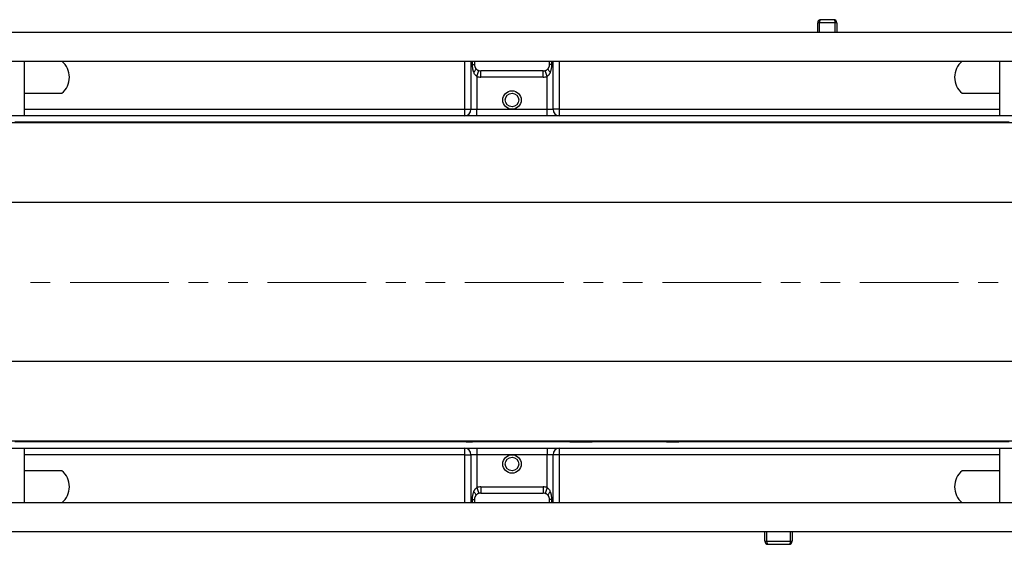
# Model space of a CAD drawing. Units: millimetres. Extents: x -5175 to -4755, y 25172 to 25469.
# Drawn here: x -5113 to -5049, y 25319 to 25352 of the extents above; entities that cross this region are included whole.
import ezdxf

# ---------------------------------------------------------------- set-up
doc = ezdxf.new("R2010")
doc.units = ezdxf.units.MM
doc.linetypes.add('SLD-Штрихпунктирная-с-двумя-точками', pattern=[12.7, 6.35, -1.27, 1.27, -1.27, 1.27, -1.27])

msp = doc.modelspace()

# ---------------------------------------------------------------- linework, layer by layer
at = {"color": 7, "linetype": 'Continuous', "lineweight": 30}
for p, q in [((-5060.4495, 25352.3572), (-5061.2718, 25352.3572)), ((-5061.3745, 25352.1516), (-5061.4773, 25352.1516)), ((-5061.4773, 25351.535), (-5061.4773, 25352.1516)), ((-5060.3468, 25352.1516), (-5061.3745, 25352.1516)), ((-5061.3745, 25352.1516), (-5061.3745, 25351.535)), ((-5060.244, 25352.1516), (-5060.3468, 25352.1516)), ((-5060.3468, 25351.535), (-5060.3468, 25352.1516)), ((-5060.244, 25352.1516), (-5060.244, 25351.535)), ((-4926.9755, 25351.535), (-5132.531, 25351.535)), ((-5132.531, 25349.685), (-4926.9755, 25349.685)), ((-5112.4893, 25347.6294), (-5112.4893, 25349.685)), ((-5084.1655, 25346.6016), (-5084.1655, 25349.685)), ((-5083.7843, 25349.685), (-5083.7843, 25346.6016)), ((-5083.6859, 25349.4794), (-5083.6859, 25349.685)), ((-5083.5574, 25349.685), (-5083.5574, 25349.4794)), ((-5078.7268, 25349.4794), (-5078.7268, 25349.685)), ((-5078.5984, 25349.685), (-5078.5984, 25349.4794)), ((-5078.4999, 25346.6016), (-5078.4999, 25349.685)), ((-5078.1188, 25349.685), (-5078.1188, 25346.6016)), ((-5049.7949, 25349.685), (-5049.7949, 25347.6294)), ((-5083.6859, 25349.4794), (-5083.5574, 25349.4794)), ((-5083.4032, 25348.7121), (-5083.2768, 25349.0896)), ((-5083.1463, 25348.6702), (-5083.1463, 25349.0683)), ((-5079.138, 25349.0683), (-5083.1463, 25349.0683)), ((-5079.138, 25348.6702), (-5079.138, 25349.0683)), ((-5078.881, 25348.7121), (-5079.0074, 25349.0896)), ((-5078.5984, 25349.4794), (-5078.7268, 25349.4794)), ((-5083.4032, 25348.7121), (-5083.4032, 25346.6016)), ((-5079.138, 25348.6702), (-5083.1463, 25348.6702)), ((-5078.881, 25346.6016), (-5078.881, 25348.7121)), ((-5112.4893, 25346.6016), (-5112.4893, 25347.6294)), ((-5112.4893, 25347.6294), (-5110.0939, 25347.6294)), ((-5052.1903, 25347.6294), (-5049.7949, 25347.6294)), ((-5049.7949, 25347.6294), (-5049.7949, 25346.6016)), ((-5112.4893, 25346.6016), (-5084.1655, 25346.6016)), ((-5112.4893, 25346.1905), (-5112.4893, 25346.6016)), ((-5084.1655, 25346.6016), (-5083.7843, 25346.6016)), ((-5084.1655, 25346.1905), (-5084.1655, 25346.6016)), ((-5083.7843, 25346.6016), (-5083.4032, 25346.6016)), ((-5083.4032, 25346.1905), (-5083.4032, 25346.6016)), ((-5083.4032, 25346.6016), (-5078.881, 25346.6016)), ((-5078.881, 25346.1905), (-5078.881, 25346.6016)), ((-5078.881, 25346.6016), (-5078.4999, 25346.6016)), ((-5078.1188, 25346.6016), (-5078.4999, 25346.6016)), ((-5078.1188, 25346.6016), (-5049.7949, 25346.6016)), ((-5078.1188, 25346.6016), (-5078.1188, 25346.1905)), ((-5049.7949, 25346.6016), (-5049.7949, 25346.1905)), ((-5112.4893, 25346.1905), (-5117.6282, 25346.1905)), ((-5084.1655, 25346.1905), (-5112.4893, 25346.1905)), ((-5083.4032, 25346.1905), (-5084.1655, 25346.1905)), ((-5078.881, 25346.1905), (-5083.4032, 25346.1905)), ((-5078.1188, 25346.1905), (-5078.881, 25346.1905)), ((-5049.7949, 25346.1905), (-5078.1188, 25346.1905)), ((-5044.656, 25346.1905), (-5049.7949, 25346.1905)), ((-4931.0866, 25345.7384), (-5132.531, 25345.7384)), ((-5049.158, 25345.7794), (-5113.1263, 25345.7794)), ((-5091.115, 25345.7748), (-5091.1592, 25345.748)), ((-5091.1592, 25345.748), (-5078.6857, 25345.748)), ((-5086.2916, 25345.7748), (-5091.1268, 25345.7748)), ((-5086.2916, 25345.7748), (-5085.4694, 25345.7721)), ((-5085.4694, 25345.7721), (-5084.8527, 25345.7721)), ((-5078.686, 25345.7748), (-5084.8527, 25345.7748)), ((-5084.8527, 25345.7721), (-5084.8527, 25345.7748)), ((-5078.6857, 25345.748), (-5078.6861, 25345.7748)), ((-5078.2746, 25345.7516), (-5078.275, 25345.7712)), ((-4926.9755, 25340.6), (-5132.531, 25340.6)), ((-4926.9755, 25330.4033), (-5132.531, 25330.4033)), ((-4931.0866, 25325.2649), (-5132.531, 25325.2649)), ((-5049.158, 25325.2239), (-5113.1263, 25325.2239)), ((-5084.0978, 25325.2321), (-5084.091, 25325.2517)), ((-5077.4315, 25325.2285), (-5083.6865, 25325.2285)), ((-5083.6797, 25325.2553), (-5071.1488, 25325.2553)), ((-5083.6797, 25325.2553), (-5083.6793, 25325.2285)), ((-5077.4315, 25325.2285), (-5077.4315, 25325.2312)), ((-5077.4315, 25325.2312), (-5076.8148, 25325.2312)), ((-5076.8148, 25325.2312), (-5075.9926, 25325.2285)), ((-5071.1812, 25325.2285), (-5075.9926, 25325.2285)), ((-5071.195, 25325.2285), (-5071.1488, 25325.2553)), ((-5070.3749, 25325.2516), (-5070.404, 25325.2321)), ((-5117.6282, 25324.8127), (-5112.4893, 25324.8127)), ((-5112.4893, 25324.4016), (-5112.4893, 25324.8127)), ((-5112.4893, 25324.8127), (-5084.1655, 25324.8127)), ((-5084.1655, 25324.4016), (-5112.4893, 25324.4016)), ((-5112.4893, 25323.3739), (-5112.4893, 25324.4016)), ((-5084.1655, 25324.4016), (-5084.1655, 25324.8127)), ((-5084.1655, 25324.8127), (-5083.4032, 25324.8127)), ((-5084.1655, 25321.3183), (-5084.1655, 25324.4016)), ((-5084.1655, 25324.4016), (-5083.7843, 25324.4016)), ((-5083.7843, 25324.4016), (-5083.7843, 25321.3183)), ((-5083.4032, 25324.4016), (-5083.7843, 25324.4016)), ((-5083.4032, 25324.8127), (-5083.4032, 25324.4016)), ((-5083.4032, 25324.8127), (-5078.881, 25324.8127)), ((-5083.4032, 25324.4016), (-5083.4032, 25322.2911)), ((-5078.881, 25324.4016), (-5083.4032, 25324.4016)), ((-5078.881, 25324.8127), (-5078.881, 25324.4016)), ((-5078.881, 25324.8127), (-5078.1188, 25324.8127)), ((-5078.4999, 25324.4016), (-5078.881, 25324.4016)), ((-5078.881, 25322.2911), (-5078.881, 25324.4016)), ((-5078.1188, 25324.4016), (-5078.4999, 25324.4016)), ((-5078.4999, 25321.3183), (-5078.4999, 25324.4016)), ((-5078.1188, 25324.8127), (-5078.1188, 25324.4016)), ((-5078.1188, 25324.8127), (-5049.7949, 25324.8127)), ((-5049.7949, 25324.4016), (-5078.1188, 25324.4016)), ((-5078.1188, 25324.4016), (-5078.1188, 25321.3183)), ((-5049.7949, 25324.8127), (-5049.7949, 25324.4016)), ((-5049.7949, 25324.8127), (-5044.656, 25324.8127)), ((-5049.7949, 25324.4016), (-5049.7949, 25323.3739)), ((-5110.0939, 25323.3739), (-5112.4893, 25323.3739)), ((-5112.4893, 25321.3183), (-5112.4893, 25323.3739)), ((-5049.7949, 25323.3739), (-5052.1903, 25323.3739)), ((-5049.7949, 25323.3739), (-5049.7949, 25321.3183)), ((-5083.4032, 25322.2911), (-5083.2768, 25321.9137)), ((-5083.1463, 25322.333), (-5079.138, 25322.333)), ((-5083.1463, 25322.333), (-5083.1463, 25321.935)), ((-5083.1463, 25321.935), (-5079.138, 25321.935)), ((-5079.138, 25322.333), (-5079.138, 25321.935)), ((-5078.881, 25322.2911), (-5079.0074, 25321.9137)), ((-4926.9755, 25321.3183), (-5132.531, 25321.3183)), ((-5083.6859, 25321.3183), (-5083.6859, 25321.5239)), ((-5083.6859, 25321.5239), (-5083.5574, 25321.5239)), ((-5083.5574, 25321.5239), (-5083.5574, 25321.3183)), ((-5078.7268, 25321.3183), (-5078.7268, 25321.5239)), ((-5078.5984, 25321.5239), (-5078.7268, 25321.5239)), ((-5078.5984, 25321.5239), (-5078.5984, 25321.3183)), ((-5132.531, 25319.4683), (-4926.9755, 25319.4683)), ((-5064.869, 25318.8516), (-5064.869, 25319.4683)), ((-5064.7662, 25319.4683), (-5064.7662, 25318.8516)), ((-5063.2245, 25318.8516), (-5063.2245, 25319.4683)), ((-5063.1218, 25319.4683), (-5063.1218, 25318.8516)), ((-5064.869, 25318.8516), (-5064.7662, 25318.8516)), ((-5064.7662, 25318.8516), (-5063.2245, 25318.8516)), ((-5064.6634, 25318.6461), (-5063.3273, 25318.6461)), ((-5063.2245, 25318.8516), (-5063.1218, 25318.8516))]:
    msp.add_line(p, q, dxfattribs=at)
at = {"color": 7, "linetype": 'SLD-Штрихпунктирная-с-двумя-точками', "lineweight": 15}
msp.add_line((-4925.418, 25335.4741), (-5139.5223, 25335.4741), dxfattribs=at)
at = {"color": 7, "linetype": 'Continuous', "lineweight": 30, "flags": 128}
for points in [[(-5083.6023, 25348.9824), (-5083.5646, 25349.0218), (-5083.5321, 25349.0604), (-5083.5054, 25349.0973), (-5083.485, 25349.1317), (-5083.4715, 25349.1629), (-5083.465, 25349.1902), (-5083.4658, 25349.213), (-5083.4738, 25349.2309)], [(-5078.682, 25348.9824), (-5078.7196, 25349.0218), (-5078.7521, 25349.0604), (-5078.7789, 25349.0973), (-5078.7992, 25349.1317), (-5078.8128, 25349.1629), (-5078.8193, 25349.1902), (-5078.8185, 25349.213), (-5078.8105, 25349.2309)], [(-5091.9095, 25345.7515), (-5091.8948, 25345.7615), (-5091.8801, 25345.7713)], [(-5083.6023, 25322.0209), (-5083.5646, 25321.9815), (-5083.5321, 25321.9429), (-5083.5054, 25321.906), (-5083.485, 25321.8716), (-5083.4715, 25321.8404), (-5083.465, 25321.8131), (-5083.4658, 25321.7902), (-5083.4738, 25321.7724)], [(-5078.682, 25322.0209), (-5078.7196, 25321.9815), (-5078.7521, 25321.9429), (-5078.7789, 25321.906), (-5078.7992, 25321.8716), (-5078.8128, 25321.8404), (-5078.8193, 25321.8131), (-5078.8185, 25321.7902), (-5078.8105, 25321.7724)]]:
    msp.add_lwpolyline(points, dxfattribs=at)
at = {"color": 7, "linetype": 'Continuous', "lineweight": 30}
for centre, radius in [((-5081.1421, 25347.1977), 0.591), ((-5081.1421, 25347.1977), 0.4368), ((-5081.1421, 25323.8055), 0.591), ((-5081.1421, 25323.8055), 0.4368)]:
    msp.add_circle(centre, radius, dxfattribs=at)
for centre, radius, start, end in [((-5061.2718, 25352.1516), 0.2056, 90, 180), ((-5060.4495, 25352.1516), 0.2056, 0, 90), ((-5110.9477, 25348.6572), 1.3361, 309.715137, 50.284863), ((-5051.3366, 25348.6572), 1.3361, 129.715137, 230.284863), ((-5083.1463, 25349.4794), 0.4111, 251.485682, 270), ((-5079.138, 25349.4794), 0.4111, 270, 288.514318), ((-5083.1463, 25349.4794), 0.8092, 251.485682, 270), ((-5079.138, 25349.4794), 0.8092, 270, 288.514318), ((-5084.181, 25346.5872), 0.397, 272.250885, 2.086551), ((-5078.1032, 25346.5872), 0.397, 177.913449, 267.749115), ((-5084.181, 25324.4161), 0.397, 357.913449, 87.749115), ((-5078.1032, 25324.4161), 0.397, 92.250885, 182.086551), ((-5110.9477, 25322.3461), 1.3361, 309.715137, 50.284863), ((-5051.3366, 25322.3461), 1.3361, 129.715137, 230.284863), ((-5083.1463, 25321.5239), 0.8092, 90, 108.514318), ((-5083.1463, 25321.5239), 0.4111, 90, 108.514318), ((-5079.138, 25321.5239), 0.8092, 71.485682, 90), ((-5079.138, 25321.5239), 0.4111, 71.485682, 90), ((-5064.6634, 25318.8516), 0.2056, 180, 270), ((-5063.3273, 25318.8516), 0.2056, 270, 0)]:
    msp.add_arc(centre, radius, start, end, dxfattribs=at)
for centre, start_param, end_param in [((-5061.2718, 25352.1516), 0, 1.5707963), ((-5060.4495, 25352.1516), 4.712389, 6.2831853), ((-5064.6634, 25318.8516), 1.5707963, 3.1415927), ((-5063.3273, 25318.8516), 3.1415927, 4.712389)]:
    msp.add_ellipse(centre, major_axis=(0, 0.2056), ratio=0.5, start_param=start_param, end_param=end_param, dxfattribs=at)
for points, knots in [([(-5083.6023, 25348.9824), (-5083.607, 25348.9953), (-5083.6165, 25349.0212), (-5083.6289, 25349.0608), (-5083.6401, 25349.1011), (-5083.6499, 25349.142), (-5083.6586, 25349.1836), (-5083.6685, 25349.2396), (-5083.6778, 25349.31), (-5083.6846, 25349.3947), (-5083.6855, 25349.4512), (-5083.6859, 25349.4794)], [0, 0, 0, 0, 0.0823359, 0.1649542, 0.2479512, 0.331422, 0.4154601, 0.5001569, 0.6683833, 0.8347305, 1, 1, 1, 1]), ([(-5083.5574, 25349.4794), (-5083.5573, 25349.4732), (-5083.5572, 25349.4606), (-5083.5558, 25349.4414), (-5083.5535, 25349.4218), (-5083.5502, 25349.4018), (-5083.5458, 25349.3815), (-5083.5401, 25349.3609), (-5083.5325, 25349.3377), (-5083.5219, 25349.3113), (-5083.508, 25349.2832), (-5083.4919, 25349.2558), (-5083.4798, 25349.2392), (-5083.4738, 25349.2309)], [0, 0, 0, 0, 0.0624976, 0.1273207, 0.1949346, 0.2657494, 0.3401223, 0.4183618, 0.5007331, 0.6161649, 0.7504153, 0.8747818, 1, 1, 1, 1]), ([(-5083.4738, 25349.2309), (-5083.4687, 25349.2244), (-5083.4586, 25349.2115), (-5083.4419, 25349.1934), (-5083.4244, 25349.1762), (-5083.4057, 25349.1602), (-5083.3818, 25349.1419), (-5083.3519, 25349.1226), (-5083.3154, 25349.1037), (-5083.2897, 25349.0943), (-5083.2768, 25349.0896)], [0, 0, 0, 0, 0.100299, 0.2000946, 0.2997466, 0.3996164, 0.5000632, 0.6668856, 0.8329723, 1, 1, 1, 1]), ([(-5079.0074, 25349.0896), (-5078.9997, 25349.0923), (-5078.9842, 25349.0978), (-5078.9617, 25349.1077), (-5078.9398, 25349.1189), (-5078.9186, 25349.1314), (-5078.8936, 25349.1482), (-5078.8658, 25349.1704), (-5078.8362, 25349.1989), (-5078.819, 25349.2202), (-5078.8105, 25349.2309)], [0, 0, 0, 0, 0.100299, 0.2000946, 0.2997466, 0.3996164, 0.5000632, 0.6668856, 0.8329723, 1, 1, 1, 1]), ([(-5078.8105, 25349.2309), (-5078.8064, 25349.2364), (-5078.7983, 25349.2474), (-5078.7872, 25349.2647), (-5078.7752, 25349.2854), (-5078.7628, 25349.3103), (-5078.7505, 25349.3407), (-5078.7405, 25349.3725), (-5078.7328, 25349.4068), (-5078.7278, 25349.4422), (-5078.7272, 25349.4672), (-5078.7268, 25349.4794)], [0, 0, 0, 0, 0.0829542, 0.1659782, 0.2490721, 0.3735455, 0.4984685, 0.6305694, 0.7484159, 0.8773867, 1, 1, 1, 1]), ([(-5078.5984, 25349.4794), (-5078.5985, 25349.4625), (-5078.5988, 25349.4287), (-5078.6013, 25349.3779), (-5078.6052, 25349.3271), (-5078.6108, 25349.2762), (-5078.6198, 25349.2142), (-5078.6337, 25349.142), (-5078.6543, 25349.0606), (-5078.6728, 25349.0084), (-5078.682, 25348.9824)], [0, 0, 0, 0, 0.0991568, 0.1985895, 0.298474, 0.3989841, 0.50029, 0.6688692, 0.8351888, 1, 1, 1, 1]), ([(-5083.4032, 25348.7121), (-5083.4106, 25348.7173), (-5083.4255, 25348.7277), (-5083.4467, 25348.7453), (-5083.4673, 25348.7645), (-5083.4872, 25348.7854), (-5083.5062, 25348.8081), (-5083.5346, 25348.8462), (-5083.5695, 25348.9032), (-5083.5911, 25348.9555), (-5083.6023, 25348.9824)], [0, 0, 0, 0, 0.0781129, 0.1579011, 0.2396709, 0.3237069, 0.4102713, 0.499604, 0.7422824, 1, 1, 1, 1]), ([(-5078.682, 25348.9824), (-5078.6863, 25348.9714), (-5078.6949, 25348.9496), (-5078.7094, 25348.9181), (-5078.725, 25348.8881), (-5078.7418, 25348.8596), (-5078.7622, 25348.8289), (-5078.7868, 25348.7968), (-5078.8163, 25348.7646), (-5078.8474, 25348.7361), (-5078.8699, 25348.72), (-5078.881, 25348.7121)], [0, 0, 0, 0, 0.1049296, 0.207174, 0.3069253, 0.4043901, 0.4997903, 0.6329047, 0.7600459, 0.8820835, 1, 1, 1, 1]), ([(-5091.1592, 25345.748), (-5091.2367, 25345.748), (-5091.3133, 25345.7481), (-5091.4266, 25345.7482), (-5091.4642, 25345.7483), (-5091.5386, 25345.7485), (-5091.5757, 25345.7486), (-5091.6476, 25345.7488), (-5091.6824, 25345.749), (-5091.7488, 25345.7493), (-5091.7807, 25345.7495), (-5091.8372, 25345.75), (-5091.8622, 25345.7503), (-5091.8891, 25345.7507), (-5091.8965, 25345.7509), (-5091.9065, 25345.7512), (-5091.9092, 25345.7514), (-5091.9094, 25345.7515)], [0, 0, 0, 0, 0.25, 0.25, 0.375, 0.375, 0.5, 0.5, 0.625, 0.625, 0.75, 0.75, 0.875, 0.875, 0.9375, 0.9375, 1, 1, 1, 1]), ([(-5091.88, 25345.7713), (-5091.8793, 25345.7715), (-5091.8761, 25345.7716), (-5091.8652, 25345.772), (-5091.8575, 25345.7721), (-5091.8295, 25345.7726), (-5091.8041, 25345.7728), (-5091.7473, 25345.7733), (-5091.7153, 25345.7735), (-5091.6488, 25345.7738), (-5091.614, 25345.774), (-5091.5424, 25345.7742), (-5091.5053, 25345.7743), (-5091.431, 25345.7745), (-5091.3935, 25345.7746), (-5091.2804, 25345.7747), (-5091.2041, 25345.7748), (-5091.1268, 25345.7748)], [0, 0, 0, 0, 0.0625, 0.0625, 0.125, 0.125, 0.25, 0.25, 0.375, 0.375, 0.5, 0.5, 0.625, 0.625, 0.75, 0.75, 1, 1, 1, 1]), ([(-5078.686, 25345.7748), (-5078.6589, 25345.7748), (-5078.6322, 25345.7747), (-5078.5797, 25345.7747), (-5078.5536, 25345.7746), (-5078.5039, 25345.7744), (-5078.4803, 25345.7743), (-5078.4356, 25345.774), (-5078.4144, 25345.7739), (-5078.3576, 25345.7734), (-5078.3269, 25345.773), (-5078.2859, 25345.7721), (-5078.275, 25345.7717), (-5078.275, 25345.7712)], [0, 0, 0, 0, 0.125, 0.125, 0.25, 0.25, 0.375, 0.375, 0.5, 0.5, 0.75, 0.75, 1, 1, 1, 1]), ([(-5078.2746, 25345.7516), (-5078.2746, 25345.7514), (-5078.2773, 25345.7511), (-5078.2877, 25345.7507), (-5078.2956, 25345.7505), (-5078.3162, 25345.75), (-5078.3288, 25345.7498), (-5078.3586, 25345.7494), (-5078.3759, 25345.7492), (-5078.4328, 25345.7487), (-5078.4786, 25345.7485), (-5078.5774, 25345.7481), (-5078.6314, 25345.748), (-5078.6857, 25345.748)], [0, 0, 0, 0, 0.125, 0.125, 0.25, 0.25, 0.375, 0.375, 0.5, 0.5, 0.75, 0.75, 1, 1, 1, 1]), ([(-5084.0978, 25325.2321), (-5084.0979, 25325.2319), (-5084.0953, 25325.2316), (-5084.085, 25325.2312), (-5084.0771, 25325.2309), (-5084.0566, 25325.2305), (-5084.044, 25325.2303), (-5084.0142, 25325.2299), (-5083.9968, 25325.2297), (-5083.94, 25325.2292), (-5083.8941, 25325.229), (-5083.795, 25325.2286), (-5083.7409, 25325.2285), (-5083.6865, 25325.2285)], [0, 0, 0, 0, 0.125, 0.125, 0.25, 0.25, 0.375, 0.375, 0.5, 0.5, 0.75, 0.75, 1, 1, 1, 1]), ([(-5083.6797, 25325.2553), (-5083.7068, 25325.2553), (-5083.7335, 25325.2552), (-5083.7859, 25325.2552), (-5083.812, 25325.2551), (-5083.8617, 25325.2549), (-5083.8853, 25325.2548), (-5083.9299, 25325.2545), (-5083.951, 25325.2544), (-5084.0079, 25325.2539), (-5084.0386, 25325.2535), (-5084.0798, 25325.2526), (-5084.0909, 25325.2521), (-5084.091, 25325.2517)], [0, 0, 0, 0, 0.125, 0.125, 0.25, 0.25, 0.375, 0.375, 0.5, 0.5, 0.75, 0.75, 1, 1, 1, 1]), ([(-5071.1812, 25325.2285), (-5071.1016, 25325.2285), (-5071.0229, 25325.2285), (-5070.9064, 25325.2287), (-5070.8678, 25325.2288), (-5070.7913, 25325.229), (-5070.7531, 25325.2291), (-5070.6793, 25325.2293), (-5070.6435, 25325.2295), (-5070.5749, 25325.2298), (-5070.5419, 25325.23), (-5070.4831, 25325.2305), (-5070.4567, 25325.2308), (-5070.4276, 25325.2312), (-5070.4196, 25325.2314), (-5070.4082, 25325.2317), (-5070.4048, 25325.2319), (-5070.404, 25325.2321)], [0, 0, 0, 0, 0.25, 0.25, 0.375, 0.375, 0.5, 0.5, 0.625, 0.625, 0.75, 0.75, 0.875, 0.875, 0.9375, 0.9375, 1, 1, 1, 1]), ([(-5070.375, 25325.2516), (-5070.3752, 25325.2518), (-5070.3781, 25325.252), (-5070.3885, 25325.2523), (-5070.3961, 25325.2525), (-5070.4242, 25325.2529), (-5070.4502, 25325.2532), (-5070.5082, 25325.2537), (-5070.5409, 25325.2539), (-5070.6096, 25325.2543), (-5070.6453, 25325.2544), (-5070.7555, 25325.2548), (-5070.8335, 25325.255), (-5070.9899, 25325.2552), (-5071.0689, 25325.2553), (-5071.1488, 25325.2553)], [0, 0, 0, 0, 0.0625, 0.0625, 0.125, 0.125, 0.25, 0.25, 0.375, 0.375, 0.5, 0.5, 0.75, 0.75, 1, 1, 1, 1]), ([(-5083.6859, 25321.5239), (-5083.6857, 25321.5408), (-5083.6854, 25321.5746), (-5083.683, 25321.6254), (-5083.679, 25321.6762), (-5083.6734, 25321.727), (-5083.6645, 25321.7891), (-5083.6505, 25321.8613), (-5083.6299, 25321.9427), (-5083.6115, 25321.9949), (-5083.6023, 25322.0209)], [0, 0, 0, 0, 0.0991568, 0.1985895, 0.298474, 0.3989841, 0.50029, 0.6688692, 0.8351888, 1, 1, 1, 1]), ([(-5083.6023, 25322.0209), (-5083.5979, 25322.0319), (-5083.5894, 25322.0537), (-5083.5748, 25322.0851), (-5083.5593, 25322.1151), (-5083.5425, 25322.1437), (-5083.5221, 25322.1744), (-5083.4975, 25322.2065), (-5083.4679, 25322.2387), (-5083.4368, 25322.2672), (-5083.4143, 25322.2833), (-5083.4032, 25322.2911)], [0, 0, 0, 0, 0.1049296, 0.207174, 0.3069253, 0.4043901, 0.4997903, 0.6329047, 0.7600459, 0.8820835, 1, 1, 1, 1]), ([(-5083.2768, 25321.9137), (-5083.2846, 25321.9109), (-5083.3001, 25321.9055), (-5083.3226, 25321.8955), (-5083.3444, 25321.8844), (-5083.3656, 25321.8719), (-5083.3906, 25321.855), (-5083.4185, 25321.8329), (-5083.4481, 25321.8043), (-5083.4652, 25321.783), (-5083.4738, 25321.7724)], [0, 0, 0, 0, 0.10029899, 0.20009456, 0.29974657, 0.39961643, 0.5000632, 0.66688559, 0.83297228, 1, 1, 1, 1]), ([(-5078.8105, 25321.7724), (-5078.8155, 25321.7788), (-5078.8257, 25321.7917), (-5078.8423, 25321.8099), (-5078.8599, 25321.827), (-5078.8785, 25321.8431), (-5078.9025, 25321.8614), (-5078.9324, 25321.8806), (-5078.9689, 25321.8996), (-5078.9945, 25321.909), (-5079.0074, 25321.9137)], [0, 0, 0, 0, 0.100299, 0.2000946, 0.2997466, 0.3996164, 0.5000632, 0.6668856, 0.8329723, 1, 1, 1, 1]), ([(-5078.881, 25322.2911), (-5078.8736, 25322.286), (-5078.8587, 25322.2756), (-5078.8375, 25322.258), (-5078.8169, 25322.2388), (-5078.7971, 25322.2178), (-5078.778, 25322.1952), (-5078.7496, 25322.1571), (-5078.7147, 25322.1), (-5078.6931, 25322.0478), (-5078.682, 25322.0209)], [0, 0, 0, 0, 0.0781129, 0.1579011, 0.2396709, 0.3237069, 0.4102713, 0.499604, 0.7422824, 1, 1, 1, 1]), ([(-5078.682, 25322.0209), (-5078.6772, 25322.0079), (-5078.6678, 25321.982), (-5078.6553, 25321.9424), (-5078.6442, 25321.9022), (-5078.6343, 25321.8613), (-5078.6257, 25321.8197), (-5078.6158, 25321.7637), (-5078.6065, 25321.6933), (-5078.5996, 25321.6085), (-5078.5988, 25321.552), (-5078.5984, 25321.5239)], [0, 0, 0, 0, 0.0823359, 0.1649542, 0.2479512, 0.331422, 0.4154601, 0.5001569, 0.6683833, 0.8347305, 1, 1, 1, 1]), ([(-5083.4738, 25321.7724), (-5083.4779, 25321.7668), (-5083.486, 25321.7558), (-5083.4971, 25321.7385), (-5083.5091, 25321.7179), (-5083.5214, 25321.693), (-5083.5338, 25321.6626), (-5083.5437, 25321.6308), (-5083.5514, 25321.5965), (-5083.5564, 25321.5611), (-5083.5571, 25321.536), (-5083.5574, 25321.5239)], [0, 0, 0, 0, 0.08295417, 0.16597816, 0.2490721, 0.3735455, 0.49846854, 0.63056935, 0.74841588, 0.87738667, 1, 1, 1, 1]), ([(-5078.7268, 25321.5239), (-5078.7269, 25321.5301), (-5078.7271, 25321.5427), (-5078.7285, 25321.5619), (-5078.7307, 25321.5815), (-5078.7341, 25321.6015), (-5078.7385, 25321.6218), (-5078.7441, 25321.6424), (-5078.7517, 25321.6655), (-5078.7623, 25321.692), (-5078.7763, 25321.7201), (-5078.7924, 25321.7475), (-5078.8044, 25321.764), (-5078.8105, 25321.7724)], [0, 0, 0, 0, 0.0624976, 0.1273207, 0.1949346, 0.2657494, 0.3401223, 0.4183618, 0.5007331, 0.6161649, 0.7504153, 0.8747818, 1, 1, 1, 1])]:
    msp.add_open_spline(points, degree=3, knots=knots, dxfattribs=at)

doc.saveas('drawing.dxf')
